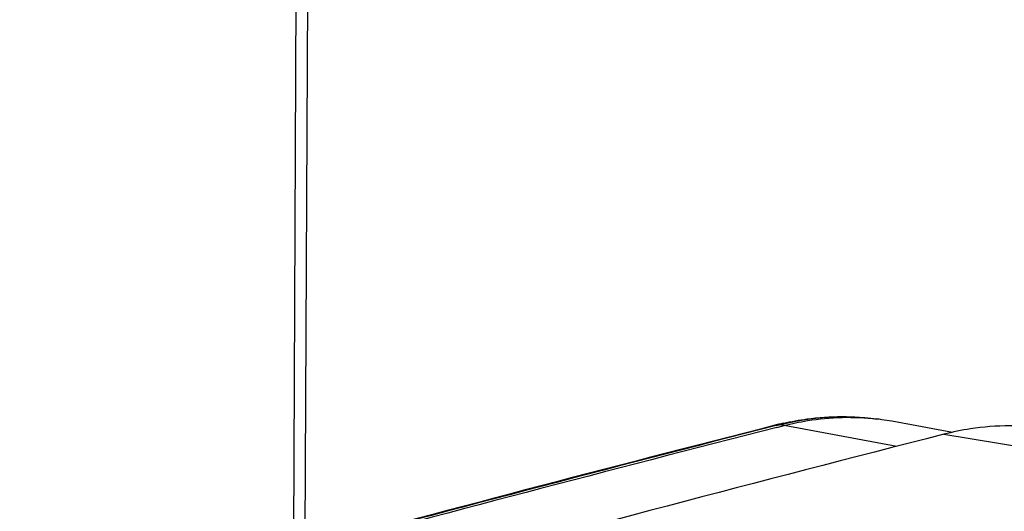
# Model space of a CAD drawing. Units: millimetres. Extents: x 0 to 594, y 0 to 420.
# Drawn here: x 368 to 376, y 93 to 97 of the extents above; entities that cross this region are included whole.
import ezdxf

# ---------------------------------------------------------------- set-up
doc = ezdxf.new("R2010")
doc.units = ezdxf.units.MM
doc.header["$LTSCALE"] = 32.67
doc.layers.get('0').update_dxf_attribs({"linetype": 'CONTINUOUS'})
doc.layers.add('SOLIDES', color=7, linetype='CONTINUOUS')

msp = doc.modelspace()

# ---------------------------------------------------------------- linework, layer by layer
at = {"color": 9, "linetype": 'CONTINUOUS'}
msp.add_line((375.57722, 93.659831), (384.201097, 92.245525), dxfattribs=at)
at = {"color": 7, "linetype": 'CONTINUOUS'}
msp.add_arc((454.607267, -215.617871), 319.215359, 104.33411574, 106.06509125, dxfattribs=at)
msp.add_open_spline([(376.464813, 93.704122), (376.246664, 93.739851), (375.942573, 93.73882), (375.651199, 93.678732), (375.57722, 93.659831)], degree=3, knots=[0, 0, 0, 0, 0.74326722, 1, 1, 1, 1], dxfattribs=at)
at = {"layer": 'SOLIDES', "color": 7, "linetype": 'CONTINUOUS'}
for p, q in [((370.232481, 102.702257), (370.185107, 92.694513)), ((374.167425, 93.717978), (374.228966, 93.733709)), ((375.053171, 93.783294), (375.011326, 93.789241)), ((375.649779, 93.674166), (375.137432, 93.769475))]:
    msp.add_line(p, q, dxfattribs=at)
at = {"layer": 'SOLIDES', "color": 9, "linetype": 'CONTINUOUS'}
for p, q in [((370.135472, 102.638535), (370.088276, 92.668325)), ((374.1634, 93.73357), (374.187245, 93.739663)), ((374.228966, 93.733709), (374.187245, 93.739663)), ((375.179703, 93.557551), (374.228966, 93.733709))]:
    msp.add_line(p, q, dxfattribs=at)
at = {"layer": 'SOLIDES', "color": 7, "linetype": 'CONTINUOUS'}
for centre, radius, start, end in [((453.434448, -216.427542), 320.135894, 104.33676556, 105.90154119), ((453.492308, -216.395635), 320.098251, 104.34820372, 105.91247108), ((374.760768, 91.395486), 2.418151, 103.7458311, 104.3325896), ((374.755141, 91.418586), 2.394375, 102.8092356, 103.7463848), ((374.771792, 91.803561), 1.999629, 81.9107443, 83.1215058), ((374.771941, 91.804685), 1.998495, 79.4622829, 81.9104526)]:
    msp.add_arc(centre, radius, start, end, dxfattribs=at)
at = {"layer": 'SOLIDES', "color": 9, "linetype": 'CONTINUOUS'}
msp.add_arc((453.450342, -216.388857), 320.09739, 104.34123338, 105.90606018, dxfattribs=at)
msp.add_open_spline([(374.187245, 93.739663), (374.32315, 93.774386), (374.597938, 93.819058), (374.876425, 93.808414), (375.011326, 93.789241)], degree=3, knots=[0, 0, 0, 0, 0.50725644, 1, 1, 1, 1], dxfattribs=at)
at = {"layer": 'SOLIDES', "color": 7, "linetype": 'CONTINUOUS'}
for points, knots in [([(374.224294, 93.753374), (374.289875, 93.768284), (374.549049, 93.815894), (374.817098, 93.816846), (375.011326, 93.789241)], [0, 0, 0, 0, 0.25529833, 1, 1, 1, 1]), ([(374.228966, 93.733709), (374.294165, 93.750367), (374.550827, 93.804554), (374.817719, 93.812147), (375.011276, 93.788797)], [0, 0, 0, 0, 0.25659735, 1, 1, 1, 1])]:
    msp.add_open_spline(points, degree=3, knots=knots, dxfattribs=at)
at = {"layer": 'SOLIDES', "color": 9, "linetype": 'CONTINUOUS'}
msp.add_open_spline([(374.162154, 93.738372), (374.170268, 93.740445), (374.178955, 93.740847), (374.187245, 93.739663)], degree=3, dxfattribs=at)

doc.saveas('drawing.dxf')
